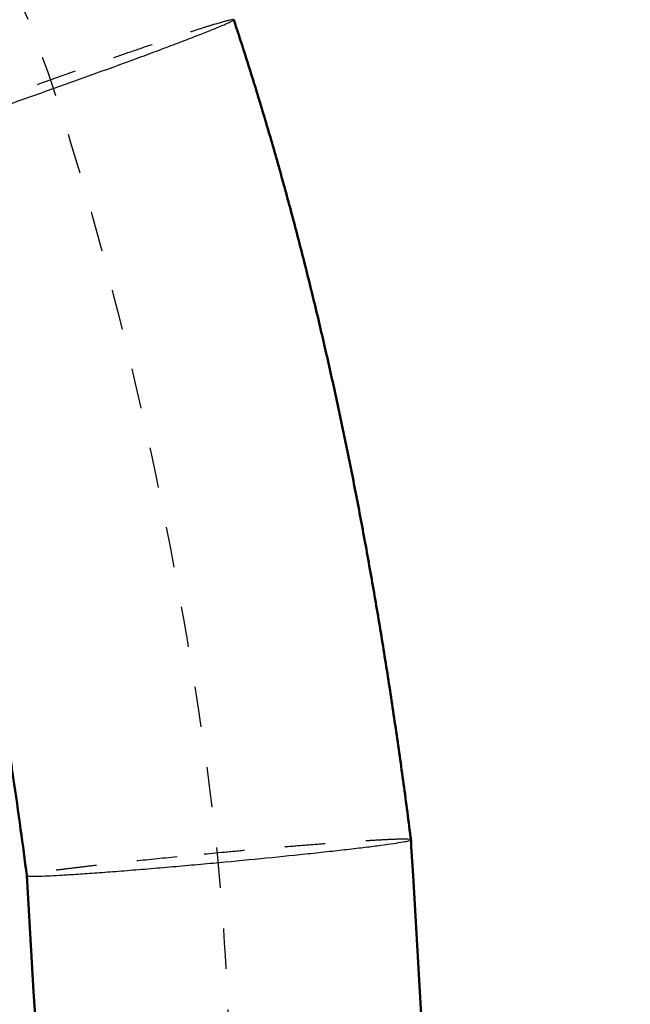
# Model space of a CAD drawing. Units: millimetres. Extents: x -8051 to -3838, y -32507 to -29539.
# Drawn here: x -6060 to -6030, y -30365 to -30317 of the extents above; entities that cross this region are included whole.
import ezdxf

# ---------------------------------------------------------------- set-up
doc = ezdxf.new("R2010")
doc.units = ezdxf.units.MM
doc.linetypes.add('Hidden', pattern=[4, 2, -2])
doc.layers.add('Make2D$Hidden$Curves', color=252, linetype='Hidden', true_color=0x8c8c8c)
doc.layers.add('Make2D$Visible$Curves', color=18, linetype='Continuous', true_color=0x000000)
doc.layers.add('Make2D$Visible$SceneSilhouetteCurves', color=18, linetype='Continuous', lineweight=50, true_color=0x000000)

msp = doc.modelspace()

# ---------------------------------------------------------------- linework, layer by layer
at = {"layer": 'Make2D$Hidden$Curves'}
msp.add_rational_spline([(-7378.653, -30640.944), (-7405.999, -30641.564), (-7406.623, -30633.858), (-7407.711, -30620.432), (-7408.799, -30607.006), (-7409.965, -30592.623), (-7406.958, -30541.527), (-7401.566, -30449.922), (-7396.167, -30358.183), (-7393.399, -30336.511), (-7387.944, -30320.031), (-7363.183, -30254.889), (-7299.93, -30225.408), (-7236.376, -30197.971), (-7113.083, -30191.499), (-7083.145, -30191.573), (-6723.145, -30191.573), (-6363.145, -30191.573), (-6333.207, -30191.499), (-6209.914, -30197.971), (-6146.36, -30225.408), (-6083.107, -30254.889), (-6058.346, -30320.031), (-6052.891, -30336.511), (-6050.123, -30358.183), (-6044.724, -30449.922), (-6039.332, -30541.527), (-6036.325, -30592.623), (-6037.49, -30607.006), (-6038.578, -30620.432), (-6039.667, -30633.858), (-6040.291, -30641.564), (-6067.637, -30640.944)], [1, 0.737984631865, 1, 1, 1, 0.807134982998, 1, 0.999268654625, 0.99853730925, 0.999094031129, 1.00040840134, 0.917108444748, 1.00040840134, 0.978104853833, 0.999216255818, 1.00040840134, 1.00040840134, 1.00040840134, 0.999216255818, 0.978104853833, 1.00040840134, 0.917108444748, 1.00040840134, 0.999094031129, 0.99853730925, 0.999268654625, 1, 0.807134982998, 1, 1, 1, 0.737984631865, 1], degree=2, knots=[-1311.11265, -1311.11265, -1311.11265, -1266.669606, -1266.669606, -1165.604827, -1165.604827, -1077.192954, -1077.192954, -932.563118, -932.563118, -915.339979, -915.339979, -785.076442, -785.076442, -751.166706, -739.992322, -739.992322, -19.992322, -19.992322, -8.817938, 25.091798, 25.091798, 155.355335, 155.355335, 172.578473, 172.578473, 317.208309, 317.208309, 405.620182, 405.620182, 506.684962, 506.684962, 551.128006, 551.128006, 551.128006], dxfattribs=at)
for points, knots in [([(-6049.605, -30316.875), (-6049.765, -30316.913), (-6050.148, -30317.021), (-6050.924, -30317.261), (-6051.661, -30317.498), (-6052.533, -30317.785), (-6053.523, -30318.117), (-6054.603, -30318.485), (-6055.742, -30318.879), (-6056.908, -30319.285), (-6058.432, -30319.823), (-6059.564, -30320.228), (-6060.287, -30320.489)], [0, 0, 0, 0, 2.355049, 3.590323, 4.859336, 6.151885, 7.456547, 8.761246, 10.053903, 11.323083, 12.558567, 14.914098, 14.914098, 14.914098, 14.914098]), ([(-6040.884, -30357.272), (-6041.053, -30357.268), (-6041.457, -30357.277), (-6042.278, -30357.319), (-6043.056, -30357.366), (-6043.979, -30357.43), (-6045.025, -30357.508), (-6046.166, -30357.598), (-6047.371, -30357.699), (-6048.603, -30357.807), (-6050.214, -30357.953), (-6051.411, -30358.067), (-6052.175, -30358.143)], [0, 0, 0, 0, 2.355157, 3.590544, 4.859726, 6.152504, 7.457456, 8.762499, 10.055541, 11.325131, 12.561032, 14.917362, 14.917362, 14.917362, 14.917362]), ([(-6052.175, -30358.143), (-6052.939, -30358.218), (-6054.071, -30358.334), (-6055.466, -30358.485), (-6056.462, -30358.598), (-6057.361, -30358.705), (-6058.132, -30358.803), (-6058.753, -30358.89), (-6059.209, -30358.963), (-6059.493, -30359.02), (-6059.581, -30359.052), (-6059.588, -30359.065), (-6059.588, -30359.068)], [-44.747502, -44.747502, -44.747502, -44.747502, -42.391326, -41.155593, -39.886231, -38.593465, -37.288725, -35.984079, -34.691582, -33.422637, -32.187426, -31.892987, -31.892987, -31.892987, -31.892987])]:
    msp.add_open_spline(points, degree=3, knots=knots, dxfattribs=at)
at = {"layer": 'Make2D$Visible$Curves'}
for points, knots in [([(-6056.405, -30319.574), (-6055.682, -30319.313), (-6054.611, -30318.922), (-6053.292, -30318.433), (-6052.349, -30318.079), (-6051.499, -30317.754), (-6050.769, -30317.468), (-6050.181, -30317.231), (-6049.751, -30317.048), (-6049.482, -30316.921), (-6049.397, -30316.867), (-6049.392, -30316.852), (-6049.392, -30316.85)], [44.741513, 44.741513, 44.741513, 44.741513, 47.096972, 48.332383, 49.601466, 50.894007, 52.19858, 53.503115, 54.795548, 56.064465, 57.299667, 57.654704, 57.654704, 57.654704, 57.654704]), ([(-6049.392, -30316.85), (-6049.371, -30316.915), (-6049.349, -30316.98), (-6049.327, -30317.046), (-6049.084, -30317.781), (-6048.846, -30318.518), (-6048.614, -30319.257), (-6048.378, -30320.005), (-6048.148, -30320.755), (-6047.924, -30321.507), (-6047.696, -30322.268), (-6047.474, -30323.03), (-6047.258, -30323.794), (-6047.038, -30324.568), (-6046.824, -30325.343), (-6046.615, -30326.12), (-6046.403, -30326.906), (-6046.197, -30327.694), (-6045.996, -30328.483), (-6045.792, -30329.282), (-6045.594, -30330.082), (-6045.4, -30330.884), (-6045.204, -30331.695), (-6045.013, -30332.508), (-6044.828, -30333.322), (-6044.64, -30334.146), (-6044.456, -30334.972), (-6044.278, -30335.798), (-6044.098, -30336.636), (-6043.922, -30337.474), (-6043.752, -30338.314), (-6043.579, -30339.163), (-6043.411, -30340.014), (-6043.248, -30340.865), (-6043.083, -30341.728), (-6042.923, -30342.591), (-6042.767, -30343.456), (-6042.61, -30344.331), (-6042.457, -30345.207), (-6042.309, -30346.084), (-6042.159, -30346.972), (-6042.014, -30347.861), (-6041.873, -30348.751), (-6041.731, -30349.651), (-6041.593, -30350.553), (-6041.46, -30351.455), (-6041.325, -30352.369), (-6041.194, -30353.283), (-6041.069, -30354.198), (-6040.941, -30355.125), (-6040.818, -30356.052), (-6040.7, -30356.98), (-6040.686, -30357.087), (-6040.672, -30357.194), (-6040.659, -30357.301)], [38.183698, 38.183698, 38.183698, 38.183698, 38.39061, 38.39061, 38.39061, 40.714997, 40.714997, 40.714997, 43.068748, 43.068748, 43.068748, 45.451759, 45.451759, 45.451759, 47.865209, 47.865209, 47.865209, 50.30841, 50.30841, 50.30841, 52.782761, 52.782761, 52.782761, 55.288265, 55.288265, 55.288265, 57.825514, 57.825514, 57.825514, 60.395847, 60.395847, 60.395847, 62.997427, 62.997427, 62.997427, 65.633442, 65.633442, 65.633442, 68.302164, 68.302164, 68.302164, 71.004687, 71.004687, 71.004687, 73.74161, 73.74161, 73.74161, 76.513056, 76.513056, 76.513056, 79.319747, 79.319747, 79.319747, 79.643885, 79.643885, 79.643885, 79.643885]), ([(-6067.088, -30323.187), (-6066.927, -30323.149), (-6066.545, -30323.042), (-6065.769, -30322.801), (-6065.032, -30322.564), (-6064.159, -30322.277), (-6063.17, -30321.945), (-6062.09, -30321.577), (-6060.95, -30321.184), (-6059.784, -30320.777), (-6058.26, -30320.24), (-6057.128, -30319.835), (-6056.405, -30319.574)], [-29.827324, -29.827324, -29.827324, -29.827324, -27.472266, -26.236983, -24.967958, -23.675395, -22.370718, -21.066005, -19.773337, -18.504149, -17.268662, -14.913136, -14.913136, -14.913136, -14.913136]), ([(-6059.588, -30359.068), (-6059.686, -30358.308), (-6059.787, -30357.547), (-6059.891, -30356.787), (-6060.009, -30355.935), (-6060.13, -30355.082), (-6060.256, -30354.231), (-6060.38, -30353.393), (-6060.507, -30352.555), (-6060.64, -30351.718), (-6060.77, -30350.894), (-6060.905, -30350.071), (-6061.043, -30349.248), (-6061.18, -30348.439), (-6061.321, -30347.63), (-6061.467, -30346.822), (-6061.61, -30346.026), (-6061.757, -30345.232), (-6061.909, -30344.438), (-6062.059, -30343.658), (-6062.212, -30342.878), (-6062.371, -30342.099), (-6062.526, -30341.333), (-6062.687, -30340.567), (-6062.852, -30339.802), (-6063.014, -30339.051), (-6063.18, -30338.3), (-6063.351, -30337.55), (-6063.519, -30336.813), (-6063.692, -30336.077), (-6063.87, -30335.342), (-6064.044, -30334.62), (-6064.223, -30333.898), (-6064.407, -30333.177), (-6064.587, -30332.47), (-6064.772, -30331.763), (-6064.962, -30331.057), (-6065.149, -30330.364), (-6065.34, -30329.671), (-6065.536, -30328.98), (-6065.729, -30328.302), (-6065.926, -30327.624), (-6066.128, -30326.948), (-6066.326, -30326.284), (-6066.53, -30325.621), (-6066.738, -30324.96), (-6066.921, -30324.377), (-6067.109, -30323.794), (-6067.3, -30323.213)], [35.347759, 35.347759, 35.347759, 35.347759, 37.649637, 37.649637, 37.649637, 40.232656, 40.232656, 40.232656, 42.775859, 42.775859, 42.775859, 45.279198, 45.279198, 45.279198, 47.743059, 47.743059, 47.743059, 50.168278, 50.168278, 50.168278, 52.553091, 52.553091, 52.553091, 54.900241, 54.900241, 54.900241, 57.207866, 57.207866, 57.207866, 59.477002, 59.477002, 59.477002, 61.708001, 61.708001, 61.708001, 63.900677, 63.900677, 63.900677, 66.056095, 66.056095, 66.056095, 68.173455, 68.173455, 68.173455, 70.253624, 70.253624, 70.253624, 72.089734, 72.089734, 72.089734, 72.089734]), ([(-6048.072, -30358.224), (-6047.308, -30358.149), (-6046.175, -30358.033), (-6044.781, -30357.883), (-6043.784, -30357.77), (-6042.886, -30357.664), (-6042.114, -30357.566), (-6041.493, -30357.479), (-6041.038, -30357.406), (-6040.754, -30357.349), (-6040.666, -30357.318), (-6040.659, -30357.304), (-6040.659, -30357.302)], [44.749852, 44.749852, 44.749852, 44.749852, 47.106014, 48.341738, 49.611091, 50.903848, 52.208581, 53.513223, 54.805716, 56.07466, 57.30987, 57.604309, 57.604309, 57.604309, 57.604309]), ([(-6040.659, -30357.302), (-6040.652, -30357.41), (-6040.646, -30357.517), (-6040.64, -30357.625), (-6037.043, -30418.74), (-6033.446, -30479.854), (-6029.849, -30540.969)], [36.080963, 36.080963, 36.080963, 36.080963, 36.405115, 36.405115, 36.405115, 220.123361, 220.123361, 220.123361, 220.123361]), ([(-6059.363, -30359.098), (-6059.193, -30359.101), (-6058.789, -30359.092), (-6057.969, -30359.05), (-6057.19, -30359.002), (-6056.268, -30358.938), (-6055.222, -30358.86), (-6054.08, -30358.769), (-6052.875, -30358.668), (-6051.643, -30358.56), (-6050.032, -30358.414), (-6048.835, -30358.3), (-6048.072, -30358.224)], [-29.832431, -29.832431, -29.832431, -29.832431, -27.477268, -26.241876, -24.972687, -23.6799, -22.374939, -21.069887, -19.776837, -18.507242, -17.271339, -14.915012, -14.915012, -14.915012, -14.915012])]:
    msp.add_open_spline(points, degree=3, knots=knots, dxfattribs=at)
for points in [[(-6049.392, -30316.849), (-6049.398, -30316.835), (-6049.469, -30316.843), (-6049.605, -30316.875)], [(-6049.392, -30316.85), (-6049.392, -30316.849), (-6049.392, -30316.849), (-6049.392, -30316.849)], [(-6040.659, -30357.301), (-6040.661, -30357.284), (-6040.736, -30357.274), (-6040.884, -30357.272)], [(-6040.659, -30357.302), (-6040.659, -30357.302), (-6040.659, -30357.301), (-6040.659, -30357.301)], [(-6059.588, -30359.068), (-6059.585, -30359.085), (-6059.51, -30359.095), (-6059.363, -30359.098)], [(-6059.588, -30359.068), (-6059.588, -30359.068), (-6059.588, -30359.068), (-6059.588, -30359.068)], [(-6048.816, -30542.085), (-6052.406, -30481.079), (-6055.997, -30420.074), (-6059.588, -30359.068)]]:
    msp.add_open_spline(points, degree=3, dxfattribs=at)
at = {"layer": 'Make2D$Visible$SceneSilhouetteCurves'}
for points in [[(-6049.392, -30316.85), (-6049.392, -30316.849), (-6049.392, -30316.849), (-6049.392, -30316.849)], [(-6040.659, -30357.302), (-6040.659, -30357.302), (-6040.659, -30357.301), (-6040.659, -30357.301)], [(-6059.588, -30359.068), (-6059.588, -30359.068), (-6059.588, -30359.068), (-6059.588, -30359.068)], [(-6048.816, -30542.085), (-6052.406, -30481.079), (-6055.997, -30420.074), (-6059.588, -30359.068)]]:
    msp.add_open_spline(points, degree=3, dxfattribs=at)
for points, knots in [([(-6049.392, -30316.85), (-6049.371, -30316.915), (-6049.349, -30316.98), (-6049.327, -30317.046), (-6049.084, -30317.781), (-6048.846, -30318.518), (-6048.614, -30319.257), (-6048.378, -30320.005), (-6048.148, -30320.755), (-6047.924, -30321.507), (-6047.696, -30322.268), (-6047.474, -30323.03), (-6047.258, -30323.794), (-6047.038, -30324.568), (-6046.824, -30325.343), (-6046.615, -30326.12), (-6046.403, -30326.906), (-6046.197, -30327.694), (-6045.996, -30328.483), (-6045.792, -30329.282), (-6045.594, -30330.082), (-6045.4, -30330.884), (-6045.204, -30331.695), (-6045.013, -30332.508), (-6044.828, -30333.322), (-6044.64, -30334.146), (-6044.456, -30334.972), (-6044.278, -30335.798), (-6044.098, -30336.636), (-6043.922, -30337.474), (-6043.752, -30338.314), (-6043.579, -30339.163), (-6043.411, -30340.014), (-6043.248, -30340.865), (-6043.083, -30341.728), (-6042.923, -30342.591), (-6042.767, -30343.456), (-6042.61, -30344.331), (-6042.457, -30345.207), (-6042.309, -30346.084), (-6042.159, -30346.972), (-6042.014, -30347.861), (-6041.873, -30348.751), (-6041.731, -30349.651), (-6041.593, -30350.553), (-6041.46, -30351.455), (-6041.325, -30352.369), (-6041.194, -30353.283), (-6041.069, -30354.198), (-6040.941, -30355.125), (-6040.818, -30356.052), (-6040.7, -30356.98), (-6040.686, -30357.087), (-6040.672, -30357.194), (-6040.659, -30357.301)], [38.183698, 38.183698, 38.183698, 38.183698, 38.39061, 38.39061, 38.39061, 40.714997, 40.714997, 40.714997, 43.068748, 43.068748, 43.068748, 45.451759, 45.451759, 45.451759, 47.865209, 47.865209, 47.865209, 50.30841, 50.30841, 50.30841, 52.782761, 52.782761, 52.782761, 55.288265, 55.288265, 55.288265, 57.825514, 57.825514, 57.825514, 60.395847, 60.395847, 60.395847, 62.997427, 62.997427, 62.997427, 65.633442, 65.633442, 65.633442, 68.302164, 68.302164, 68.302164, 71.004687, 71.004687, 71.004687, 73.74161, 73.74161, 73.74161, 76.513056, 76.513056, 76.513056, 79.319747, 79.319747, 79.319747, 79.643885, 79.643885, 79.643885, 79.643885]), ([(-6059.588, -30359.068), (-6059.686, -30358.308), (-6059.787, -30357.547), (-6059.891, -30356.787), (-6060.009, -30355.935), (-6060.13, -30355.082), (-6060.256, -30354.231), (-6060.38, -30353.393), (-6060.507, -30352.555), (-6060.64, -30351.718), (-6060.77, -30350.894), (-6060.905, -30350.071), (-6061.043, -30349.248), (-6061.18, -30348.439), (-6061.321, -30347.63), (-6061.467, -30346.822), (-6061.61, -30346.026), (-6061.757, -30345.232), (-6061.909, -30344.438), (-6062.059, -30343.658), (-6062.212, -30342.878), (-6062.371, -30342.099), (-6062.526, -30341.333), (-6062.687, -30340.567), (-6062.852, -30339.802), (-6063.014, -30339.051), (-6063.18, -30338.3), (-6063.351, -30337.55), (-6063.519, -30336.813), (-6063.692, -30336.077), (-6063.87, -30335.342), (-6064.044, -30334.62), (-6064.223, -30333.898), (-6064.407, -30333.177), (-6064.587, -30332.47), (-6064.772, -30331.763), (-6064.962, -30331.057), (-6065.149, -30330.364), (-6065.34, -30329.671), (-6065.536, -30328.98), (-6065.729, -30328.302), (-6065.926, -30327.624), (-6066.128, -30326.948), (-6066.326, -30326.284), (-6066.53, -30325.621), (-6066.738, -30324.96), (-6066.921, -30324.377), (-6067.109, -30323.794), (-6067.3, -30323.213)], [35.347759, 35.347759, 35.347759, 35.347759, 37.649637, 37.649637, 37.649637, 40.232656, 40.232656, 40.232656, 42.775859, 42.775859, 42.775859, 45.279198, 45.279198, 45.279198, 47.743059, 47.743059, 47.743059, 50.168278, 50.168278, 50.168278, 52.553091, 52.553091, 52.553091, 54.900241, 54.900241, 54.900241, 57.207866, 57.207866, 57.207866, 59.477002, 59.477002, 59.477002, 61.708001, 61.708001, 61.708001, 63.900677, 63.900677, 63.900677, 66.056095, 66.056095, 66.056095, 68.173455, 68.173455, 68.173455, 70.253624, 70.253624, 70.253624, 72.089734, 72.089734, 72.089734, 72.089734]), ([(-6040.659, -30357.302), (-6040.652, -30357.41), (-6040.646, -30357.517), (-6040.64, -30357.625), (-6037.043, -30418.74), (-6033.446, -30479.854), (-6029.849, -30540.969)], [36.080963, 36.080963, 36.080963, 36.080963, 36.405115, 36.405115, 36.405115, 220.123361, 220.123361, 220.123361, 220.123361])]:
    msp.add_open_spline(points, degree=3, knots=knots, dxfattribs=at)

doc.saveas('drawing.dxf')
